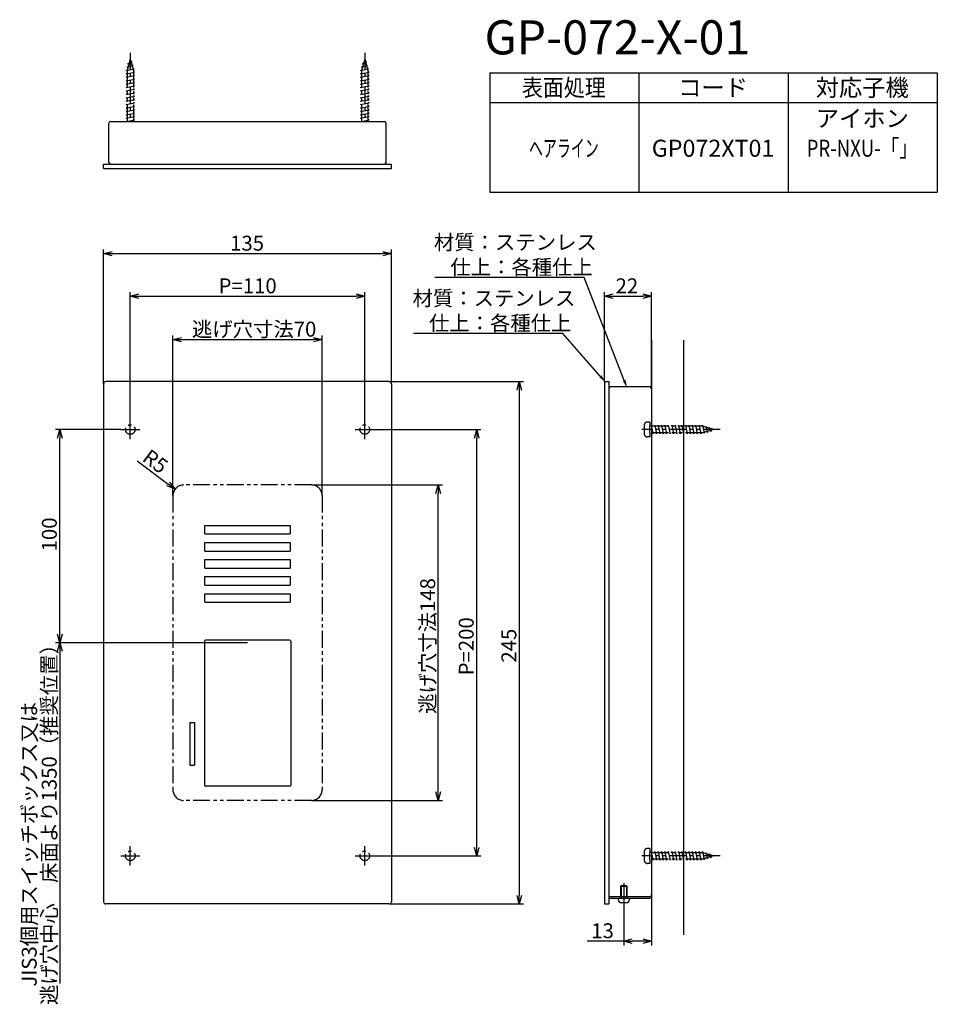
# Model space of a CAD drawing. Extents: x 2268 to 2699, y -2085 to -1623.
import ezdxf
from ezdxf.enums import TextEntityAlignment as Align

# ---------------------------------------------------------------- set-up
doc = ezdxf.new("R2010")
doc.units = 0
doc.header["$LTSCALE"] = 0.5
doc.linetypes.add('CENTER2', pattern=[28.575, 19.05, -3.175, 3.175, -3.175])
doc.linetypes.add('PHANTOM2', pattern=[31.75, 15.875, -3.175, 3.175, -3.175, 3.175, -3.175])
doc.layers.get('0').update_dxf_attribs({"linetype": 'CONTINUOUS'})
for name, color, linetype in [('01', 1, 'CONTINUOUS'), ('1CENTER', 7, 'CENTER2'), ('1DIM', 7, 'CONTINUOUS'), ('1PHANTOM', 7, 'PHANTOM2'), ('1TEXT', 7, 'CONTINUOUS')]:
    doc.layers.add(name, color=color, linetype=linetype)
doc.styles.get("Standard").update_dxf_attribs({"font": 'txt.shx', "bigfont": 'extfont.shx'})

msp = doc.modelspace()

# ---------------------------------------------------------------- linework, layer by layer
at = {"linetype": 'BYBLOCK'}
for p, q in [((2307.84, -1732.99), (2311.84, -1731.92)), ((2311.84, -1734.06), (2307.84, -1732.99)), ((2307.84, -1732.99), (2311.84, -1732.99)), ((2438.84, -1731.92), (2442.84, -1732.99)), ((2442.84, -1732.99), (2438.84, -1734.06)), ((2442.84, -1732.99), (2438.84, -1732.99)), ((2320.34, -1752.99), (2324.34, -1751.92)), ((2324.34, -1754.06), (2320.34, -1752.99)), ((2320.34, -1752.99), (2324.34, -1752.99)), ((2426.34, -1751.92), (2430.34, -1752.99)), ((2430.34, -1752.99), (2426.34, -1754.06)), ((2430.34, -1752.99), (2426.34, -1752.99)), ((2542.84, -1752.99), (2546.84, -1751.92)), ((2546.84, -1754.06), (2542.84, -1752.99)), ((2542.84, -1752.99), (2546.84, -1752.99)), ((2560.84, -1751.92), (2564.84, -1752.99)), ((2564.84, -1752.99), (2560.84, -1754.06)), ((2564.84, -1752.99), (2560.84, -1752.99)), ((2340.34, -1773.32), (2344.34, -1772.25)), ((2344.34, -1774.39), (2340.34, -1773.32)), ((2340.34, -1773.32), (2344.34, -1773.32)), ((2406.34, -1772.25), (2410.34, -1773.32)), ((2410.34, -1773.32), (2406.34, -1774.39)), ((2410.34, -1773.32), (2406.34, -1773.32)), ((2501.76, -1796.99), (2502.84, -1792.99)), ((2502.84, -1792.99), (2503.91, -1796.99)), ((2502.84, -1792.99), (2502.84, -1796.99)), ((2286.2, -1819.49), (2287.27, -1815.49)), ((2287.27, -1815.49), (2288.34, -1819.49)), ((2287.27, -1815.49), (2287.27, -1819.49)), ((2481.76, -1819.49), (2482.84, -1815.49)), ((2482.84, -1815.49), (2483.91, -1819.49)), ((2482.84, -1815.49), (2482.84, -1819.49)), ((2341.34, -1843.49), (2337.49, -1841.95)), ((2341.34, -1843.49), (2338.14, -1841.09)), ((2338.78, -1840.23), (2341.34, -1843.49)), ((2463.69, -1845.49), (2464.76, -1841.49)), ((2464.76, -1841.49), (2465.84, -1845.49)), ((2464.76, -1841.49), (2464.76, -1845.49)), ((2287.27, -1915.49), (2286.2, -1911.49)), ((2288.34, -1911.49), (2287.27, -1915.49)), ((2287.27, -1915.49), (2287.27, -1911.49)), ((2286.2, -1919.49), (2287.27, -1915.49)), ((2287.27, -1915.49), (2288.34, -1919.49)), ((2287.27, -1915.49), (2287.27, -1919.49)), ((2464.76, -1989.49), (2463.69, -1985.49)), ((2465.84, -1985.49), (2464.76, -1989.49)), ((2464.76, -1989.49), (2464.76, -1985.49)), ((2482.84, -2015.49), (2481.76, -2011.49)), ((2483.91, -2011.49), (2482.84, -2015.49)), ((2482.84, -2015.49), (2482.84, -2011.49)), ((2502.84, -2037.99), (2501.76, -2033.99)), ((2503.91, -2033.99), (2502.84, -2037.99)), ((2502.84, -2037.99), (2502.84, -2033.99)), ((2551.84, -2055.49), (2555.84, -2054.42)), ((2560.84, -2054.42), (2564.84, -2055.49)), ((2555.84, -2056.56), (2551.84, -2055.49)), ((2551.84, -2055.49), (2555.84, -2055.49)), ((2564.84, -2055.49), (2560.84, -2056.56)), ((2564.84, -2055.49), (2560.84, -2055.49))]:
    msp.add_line(p, q, dxfattribs=at)
at = {"layer": '01', "linetype": 'BYBLOCK'}
for p, q in [((2310.34, -1690.19), (2310.34, -1671.79)), ((2311.14, -1670.99), (2439.54, -1670.99)), ((2440.34, -1690.19), (2440.34, -1671.79)), ((2307.84, -1692.99), (2307.84, -1690.99)), ((2307.84, -1690.99), (2442.84, -1690.99)), ((2307.84, -1692.99), (2442.84, -1692.99)), ((2442.84, -1692.99), (2442.84, -1690.99))]:
    msp.add_line(p, q, dxfattribs=at)
at = {"layer": '01'}
for p, q in [((2564.84, -1773.58), (2564.84, -2052.48)), ((2579.84, -1773.58), (2579.84, -2052.48)), ((2307.84, -1793.99), (2307.84, -2036.99)), ((2441.84, -1792.99), (2308.84, -1792.99)), ((2442.84, -1793.99), (2442.84, -2036.99)), ((2542.84, -1792.99), (2542.84, -2037.99)), ((2542.84, -1792.99), (2544.84, -1792.99)), ((2544.84, -1792.99), (2544.84, -2037.99)), ((2544.84, -1796.29), (2544.84, -2034.69)), ((2564.04, -1795.49), (2545.64, -1795.49)), ((2564.84, -1796.29), (2564.84, -2033.89)), ((2355.34, -1860.49), (2395.34, -1860.49)), ((2355.34, -1864.49), (2355.34, -1860.49)), ((2395.34, -1860.49), (2395.34, -1864.49)), ((2355.34, -1864.49), (2395.34, -1864.49)), ((2355.34, -1868.49), (2395.34, -1868.49)), ((2355.34, -1872.49), (2355.34, -1868.49)), ((2395.34, -1868.49), (2395.34, -1872.49)), ((2355.34, -1872.49), (2395.34, -1872.49)), ((2355.34, -1876.49), (2395.34, -1876.49)), ((2355.34, -1880.49), (2355.34, -1876.49)), ((2395.34, -1876.49), (2395.34, -1880.49)), ((2355.34, -1880.49), (2395.34, -1880.49)), ((2355.34, -1884.49), (2395.34, -1884.49)), ((2355.34, -1888.49), (2355.34, -1884.49)), ((2355.34, -1888.49), (2395.34, -1888.49)), ((2395.34, -1884.49), (2395.34, -1888.49)), ((2355.34, -1892.49), (2395.34, -1892.49)), ((2355.34, -1896.49), (2355.34, -1892.49)), ((2395.34, -1892.49), (2395.34, -1896.49)), ((2355.34, -1896.49), (2395.34, -1896.49)), ((2355.09, -1914.74), (2355.09, -1982.24)), ((2395.09, -1914.24), (2355.59, -1914.24)), ((2395.59, -1914.74), (2395.59, -1982.24)), ((2348.24, -1952.99), (2350.44, -1952.99)), ((2348.24, -1952.99), (2348.24, -1972.99)), ((2350.44, -1952.99), (2350.44, -1972.99)), ((2348.24, -1972.99), (2350.44, -1972.99)), ((2395.09, -1982.74), (2355.59, -1982.74)), ((2564.04, -2034.69), (2544.84, -2034.69)), ((2564.04, -2035.49), (2544.84, -2035.49)), ((2550.34, -2034.69), (2545.64, -2034.69)), ((2564.04, -2035.49), (2545.64, -2035.49)), ((2550.34, -2035.49), (2549.21, -2035.49)), ((2549.21, -2035.49), (2549.21, -2035.94)), ((2564.04, -2034.69), (2553.34, -2034.69)), ((2554.46, -2035.49), (2553.34, -2035.49)), ((2554.46, -2035.49), (2554.46, -2035.94)), ((2564.04, -2034.69), (2564.04, -2035.49)), ((2564.04, -2034.69), (2564.04, -2035.49)), ((2441.84, -2037.99), (2308.84, -2037.99)), ((2542.84, -2037.99), (2544.84, -2037.99)), ((2552.96, -2037.44), (2550.71, -2037.44))]:
    msp.add_line(p, q, dxfattribs=at)
at = {"layer": '01', "linetype": 'BYBLOCK'}
for centre, start, end in [((2311.14, -1671.79), 90, 180), ((2439.54, -1671.79), 0, 90), ((2311.14, -1690.19), 180, 270), ((2439.54, -1690.19), 270, 0)]:
    msp.add_arc(centre, 0.8, start, end, dxfattribs=at)
at = {"layer": '01'}
for centre, radius, start, end in [((2308.84, -1793.99), 1, 90, 180), ((2441.84, -1793.99), 1, 0, 90), ((2545.64, -1796.29), 0.8, 90, 180), ((2564.04, -1796.29), 0.8, 0, 90), ((2355.59, -1914.74), 0.5, 90, 180), ((2395.09, -1914.74), 0.5, 0, 90), ((2355.59, -1982.24), 0.5, 180, 270), ((2395.09, -1982.24), 0.5, 270, 0), ((2550.71, -2035.94), 1.5, 180, 270), ((2552.96, -2035.94), 1.5, 270, 0), ((2564.04, -2033.89), 0.8, 270, 0), ((2308.84, -2036.99), 1, 180, 270), ((2441.84, -2036.99), 1, 270, 0)]:
    msp.add_arc(centre, radius, start, end, dxfattribs=at)
at = {"layer": '1CENTER'}
for p, q in [((2320.34, -1819.99), (2320.34, -1810.99)), ((2430.34, -1819.99), (2430.34, -1810.99)), ((2315.84, -1815.49), (2324.84, -1815.49)), ((2425.84, -1815.49), (2434.84, -1815.49)), ((2320.34, -2019.99), (2320.34, -2010.99)), ((2430.34, -2019.99), (2430.34, -2010.99)), ((2315.84, -2015.49), (2324.84, -2015.49)), ((2425.84, -2015.49), (2434.84, -2015.49)), ((2551.84, -2028.22), (2551.84, -2037.78)), ((2551.84, -2029.64), (2551.84, -2038.11))]:
    msp.add_line(p, q, dxfattribs=at)
at = {"layer": '1DIM'}
for p, q in [((2488.93, -1648.12), (2698.93, -1648.12)), ((2488.93, -1648.12), (2488.93, -1704.12)), ((2558.93, -1648.12), (2558.93, -1704.12)), ((2628.93, -1648.12), (2628.93, -1704.12)), ((2698.93, -1648.12), (2698.93, -1704.12)), ((2488.93, -1662.12), (2698.93, -1662.12)), ((2488.93, -1704.12), (2698.93, -1704.12)), ((2307.84, -1793.99), (2307.84, -1730.99)), ((2442.84, -1793.99), (2442.84, -1730.99)), ((2311.84, -1732.99), (2438.84, -1732.99)), ((2533.28, -1744.22), (2463.25, -1744.22)), ((2552.05, -1792.45), (2533.28, -1744.22)), ((2320.34, -1810.99), (2320.34, -1750.99)), ((2324.34, -1752.99), (2426.34, -1752.99)), ((2430.34, -1810.99), (2430.34, -1750.99)), ((2542.84, -1792.99), (2542.84, -1750.99)), ((2546.84, -1752.99), (2560.84, -1752.99)), ((2564.84, -1796.29), (2564.84, -1750.99)), ((2340.34, -1846.49), (2340.34, -1771.32)), ((2344.34, -1773.32), (2406.34, -1773.32)), ((2410.34, -1846.49), (2410.34, -1771.32)), ((2523.25, -1770.46), (2453.22, -1770.46)), ((2540.83, -1790.48), (2523.25, -1770.46)), ((2441.84, -1792.99), (2504.84, -1792.99)), ((2502.84, -1796.99), (2502.84, -2033.99)), ((2315.84, -1815.49), (2285.27, -1815.49)), ((2287.27, -1911.49), (2287.27, -1819.49)), ((2434.84, -1815.49), (2484.84, -1815.49)), ((2482.84, -2011.49), (2482.84, -1819.49)), ((2323.63, -1830.21), (2338.14, -1841.09)), ((2405.34, -1841.49), (2466.76, -1841.49)), ((2464.76, -1985.49), (2464.76, -1845.49)), ((2375.34, -1915.49), (2285.27, -1915.49)), ((2375.34, -1915.49), (2285.27, -1915.49)), ((2287.27, -1919.49), (2287.27, -2075.39)), ((2405.34, -1989.49), (2466.76, -1989.49)), ((2434.84, -2015.49), (2484.84, -2015.49)), ((2441.84, -2037.99), (2504.84, -2037.99)), ((2551.84, -2038.11), (2551.84, -2057.49)), ((2564.84, -2052.48), (2564.84, -2057.49)), ((2551.84, -2055.49), (2534.7, -2055.49)), ((2560.84, -2055.49), (2555.84, -2055.49))]:
    msp.add_line(p, q, dxfattribs=at)
for points in [[(2541.33, -1790.04), (2543.47, -1793.49), (2540.33, -1790.92)], [(2552.67, -1792.21), (2553.5, -1796.18), (2551.43, -1792.69)]]:
    msp.add_solid(points, dxfattribs=at)
at = {"layer": '1PHANTOM'}
for p, q in [((2320.34, -1638.83), (2320.34, -1670.99)), ((2430.34, -1638.83), (2430.34, -1670.99)), ((2320.34, -1641.79), (2318.84, -1647.09)), ((2319.24, -1643.89), (2321.2, -1643.09)), ((2319.7, -1644.04), (2319.24, -1643.89)), ((2320.34, -1641.79), (2321.84, -1647.09)), ((2321.2, -1643.09), (2320.62, -1642.78)), ((2430.34, -1641.79), (2428.84, -1647.09)), ((2429.24, -1643.89), (2431.2, -1643.09)), ((2429.7, -1644.04), (2429.24, -1643.89)), ((2430.34, -1641.79), (2431.84, -1647.09)), ((2431.2, -1643.09), (2430.62, -1642.78)), ((2318.34, -1647.09), (2322.11, -1646.29)), ((2318.84, -1647.19), (2318.34, -1647.09)), ((2318.34, -1648.69), (2322.34, -1647.89)), ((2318.84, -1648.79), (2318.34, -1648.69)), ((2318.79, -1645.49), (2321.66, -1644.69)), ((2319.26, -1645.6), (2318.79, -1645.49)), ((2318.84, -1647.09), (2318.84, -1670.99)), ((2321.66, -1644.69), (2321.1, -1644.51)), ((2322.11, -1646.29), (2321.57, -1646.16)), ((2321.84, -1647.09), (2321.84, -1670.99)), ((2322.34, -1647.89), (2321.84, -1647.79)), ((2428.34, -1647.09), (2432.11, -1646.29)), ((2428.84, -1647.19), (2428.34, -1647.09)), ((2428.34, -1648.69), (2432.34, -1647.89)), ((2428.84, -1648.79), (2428.34, -1648.69)), ((2428.79, -1645.49), (2431.66, -1644.69)), ((2429.26, -1645.6), (2428.79, -1645.49)), ((2428.84, -1647.09), (2428.84, -1670.99)), ((2431.66, -1644.69), (2431.1, -1644.51)), ((2432.11, -1646.29), (2431.57, -1646.16)), ((2431.84, -1647.09), (2431.84, -1670.99)), ((2432.34, -1647.89), (2431.84, -1647.79)), ((2318.34, -1650.29), (2322.34, -1649.49)), ((2318.84, -1650.39), (2318.34, -1650.29)), ((2318.34, -1651.89), (2322.34, -1651.09)), ((2318.84, -1651.99), (2318.34, -1651.89)), ((2318.34, -1653.49), (2322.34, -1652.69)), ((2322.34, -1649.49), (2321.84, -1649.39)), ((2322.34, -1651.09), (2321.84, -1650.99)), ((2322.34, -1652.69), (2321.84, -1652.59)), ((2428.34, -1650.29), (2432.34, -1649.49)), ((2428.84, -1650.39), (2428.34, -1650.29)), ((2428.34, -1651.89), (2432.34, -1651.09)), ((2428.84, -1651.99), (2428.34, -1651.89)), ((2428.34, -1653.49), (2432.34, -1652.69)), ((2432.34, -1649.49), (2431.84, -1649.39)), ((2432.34, -1651.09), (2431.84, -1650.99)), ((2432.34, -1652.69), (2431.84, -1652.59)), ((2318.84, -1653.59), (2318.34, -1653.49)), ((2318.34, -1655.09), (2322.34, -1654.29)), ((2318.84, -1655.19), (2318.34, -1655.09)), ((2318.34, -1656.69), (2322.34, -1655.89)), ((2318.84, -1656.79), (2318.34, -1656.69)), ((2318.34, -1658.29), (2322.34, -1657.49)), ((2322.34, -1654.29), (2321.84, -1654.19)), ((2322.34, -1655.89), (2321.84, -1655.79)), ((2322.34, -1657.49), (2321.84, -1657.39)), ((2428.84, -1653.59), (2428.34, -1653.49)), ((2428.34, -1655.09), (2432.34, -1654.29)), ((2428.84, -1655.19), (2428.34, -1655.09)), ((2428.34, -1656.69), (2432.34, -1655.89)), ((2428.84, -1656.79), (2428.34, -1656.69)), ((2428.34, -1658.29), (2432.34, -1657.49)), ((2432.34, -1654.29), (2431.84, -1654.19)), ((2432.34, -1655.89), (2431.84, -1655.79)), ((2432.34, -1657.49), (2431.84, -1657.39)), ((2318.84, -1658.39), (2318.34, -1658.29)), ((2318.34, -1659.89), (2322.34, -1659.09)), ((2318.84, -1659.99), (2318.34, -1659.89)), ((2318.34, -1661.49), (2322.34, -1660.69)), ((2318.84, -1661.59), (2318.34, -1661.49)), ((2318.34, -1663.09), (2322.34, -1662.29)), ((2322.34, -1659.09), (2321.84, -1658.99)), ((2322.34, -1660.69), (2321.84, -1660.59)), ((2322.34, -1662.29), (2321.84, -1662.19)), ((2428.84, -1658.39), (2428.34, -1658.29)), ((2428.34, -1659.89), (2432.34, -1659.09)), ((2428.84, -1659.99), (2428.34, -1659.89)), ((2428.34, -1661.49), (2432.34, -1660.69)), ((2428.84, -1661.59), (2428.34, -1661.49)), ((2428.34, -1663.09), (2432.34, -1662.29)), ((2432.34, -1659.09), (2431.84, -1658.99)), ((2432.34, -1660.69), (2431.84, -1660.59)), ((2432.34, -1662.29), (2431.84, -1662.19)), ((2318.84, -1663.19), (2318.34, -1663.09)), ((2318.34, -1664.69), (2322.34, -1663.89)), ((2318.84, -1664.79), (2318.34, -1664.69)), ((2318.34, -1666.29), (2322.34, -1665.49)), ((2318.84, -1666.39), (2318.34, -1666.29)), ((2318.34, -1667.89), (2322.34, -1667.09)), ((2322.34, -1663.89), (2321.84, -1663.79)), ((2322.34, -1665.49), (2321.84, -1665.39)), ((2322.34, -1667.09), (2321.84, -1666.99)), ((2428.84, -1663.19), (2428.34, -1663.09)), ((2428.34, -1664.69), (2432.34, -1663.89)), ((2428.84, -1664.79), (2428.34, -1664.69)), ((2428.34, -1666.29), (2432.34, -1665.49)), ((2428.84, -1666.39), (2428.34, -1666.29)), ((2428.34, -1667.89), (2432.34, -1667.09)), ((2432.34, -1663.89), (2431.84, -1663.79)), ((2432.34, -1665.49), (2431.84, -1665.39)), ((2432.34, -1667.09), (2431.84, -1666.99)), ((2318.84, -1667.99), (2318.34, -1667.89)), ((2318.34, -1669.49), (2322.34, -1668.69)), ((2318.84, -1669.59), (2318.34, -1669.49)), ((2318.84, -1670.99), (2322.34, -1670.29)), ((2322.34, -1668.69), (2321.84, -1668.59)), ((2322.34, -1670.29), (2321.84, -1670.19)), ((2428.84, -1667.99), (2428.34, -1667.89)), ((2428.34, -1669.49), (2432.34, -1668.69)), ((2428.84, -1669.59), (2428.34, -1669.49)), ((2428.84, -1670.99), (2432.34, -1670.29)), ((2432.34, -1668.69), (2431.84, -1668.59)), ((2432.34, -1670.29), (2431.84, -1670.19)), ((2561.44, -1813.49), (2561.44, -1817.49)), ((2564.04, -1811.99), (2562.94, -1811.99)), ((2564.04, -1811.99), (2564.04, -1813.99)), ((2588.74, -1813.99), (2564.04, -1813.99)), ((2564.04, -1816.99), (2564.04, -1813.99)), ((2564.64, -1813.99), (2564.74, -1813.49)), ((2564.74, -1813.49), (2565.54, -1817.49)), ((2566.24, -1813.99), (2566.34, -1813.49)), ((2566.34, -1813.49), (2567.14, -1817.49)), ((2567.84, -1813.99), (2567.94, -1813.49)), ((2567.94, -1813.49), (2568.74, -1817.49)), ((2569.44, -1813.99), (2569.54, -1813.49)), ((2569.54, -1813.49), (2570.34, -1817.49)), ((2571.04, -1813.99), (2571.14, -1813.49)), ((2571.14, -1813.49), (2571.94, -1817.49)), ((2572.64, -1813.99), (2572.74, -1813.49)), ((2572.74, -1813.49), (2573.54, -1817.49)), ((2574.24, -1813.99), (2574.34, -1813.49)), ((2574.34, -1813.49), (2575.14, -1817.49)), ((2575.84, -1813.99), (2575.94, -1813.49)), ((2575.94, -1813.49), (2576.74, -1817.49)), ((2577.44, -1813.99), (2577.54, -1813.49)), ((2577.54, -1813.49), (2578.34, -1817.49)), ((2579.04, -1813.99), (2579.14, -1813.49)), ((2579.14, -1813.49), (2579.94, -1817.49)), ((2580.64, -1813.99), (2580.74, -1813.49)), ((2580.74, -1813.49), (2581.54, -1817.49)), ((2582.24, -1813.99), (2582.34, -1813.49)), ((2582.34, -1813.49), (2583.14, -1817.49)), ((2583.84, -1813.99), (2583.94, -1813.49)), ((2583.94, -1813.49), (2584.74, -1817.49)), ((2585.44, -1813.99), (2585.54, -1813.49)), ((2585.54, -1813.49), (2586.34, -1817.49)), ((2587.04, -1813.99), (2587.14, -1813.49)), ((2587.14, -1813.49), (2587.94, -1817.49)), ((2588.64, -1813.99), (2588.74, -1813.49)), ((2588.74, -1813.49), (2589.54, -1817.26)), ((2594.04, -1815.49), (2588.74, -1813.99)), ((2590.22, -1814.41), (2590.34, -1813.94)), ((2590.34, -1813.94), (2591.14, -1816.81)), ((2591.78, -1814.85), (2591.94, -1814.4)), ((2591.94, -1814.4), (2592.74, -1816.36)), ((2597, -1815.49), (2560.37, -1815.49)), ((2564.04, -1818.99), (2562.94, -1818.99)), ((2588.74, -1816.99), (2564.04, -1816.99)), ((2564.04, -1816.99), (2564.04, -1818.99)), ((2565.54, -1817.49), (2565.64, -1816.99)), ((2567.14, -1817.49), (2567.24, -1816.99)), ((2568.74, -1817.49), (2568.84, -1816.99)), ((2570.34, -1817.49), (2570.44, -1816.99)), ((2571.94, -1817.49), (2572.04, -1816.99)), ((2573.54, -1817.49), (2573.64, -1816.99)), ((2575.14, -1817.49), (2575.24, -1816.99)), ((2576.74, -1817.49), (2576.84, -1816.99)), ((2578.34, -1817.49), (2578.44, -1816.99)), ((2579.94, -1817.49), (2580.04, -1816.99)), ((2581.54, -1817.49), (2581.64, -1816.99)), ((2583.14, -1817.49), (2583.24, -1816.99)), ((2584.74, -1817.49), (2584.84, -1816.99)), ((2586.34, -1817.49), (2586.44, -1816.99)), ((2587.94, -1817.49), (2588.04, -1816.99)), ((2594.04, -1815.49), (2588.74, -1816.99)), ((2589.54, -1817.26), (2589.67, -1816.73)), ((2591.14, -1816.81), (2591.32, -1816.26)), ((2592.74, -1816.36), (2593.05, -1815.77)), ((2405.34, -1841.49), (2345.34, -1841.49)), ((2340.34, -1846.49), (2340.34, -1984.49)), ((2410.34, -1846.49), (2410.34, -1984.49)), ((2405.34, -1989.49), (2345.34, -1989.49)), ((2561.44, -2013.49), (2561.44, -2017.49)), ((2564.04, -2011.99), (2562.94, -2011.99)), ((2564.04, -2011.99), (2564.04, -2013.99)), ((2564.64, -2013.99), (2564.74, -2013.49)), ((2564.74, -2013.49), (2565.54, -2017.49)), ((2566.24, -2013.99), (2566.34, -2013.49)), ((2566.34, -2013.49), (2567.14, -2017.49)), ((2567.84, -2013.99), (2567.94, -2013.49)), ((2567.94, -2013.49), (2568.74, -2017.49)), ((2569.44, -2013.99), (2569.54, -2013.49)), ((2569.54, -2013.49), (2570.34, -2017.49)), ((2571.04, -2013.99), (2571.14, -2013.49)), ((2571.14, -2013.49), (2571.94, -2017.49)), ((2572.64, -2013.99), (2572.74, -2013.49)), ((2572.74, -2013.49), (2573.54, -2017.49)), ((2574.24, -2013.99), (2574.34, -2013.49)), ((2574.34, -2013.49), (2575.14, -2017.49)), ((2575.84, -2013.99), (2575.94, -2013.49)), ((2575.94, -2013.49), (2576.74, -2017.49)), ((2577.44, -2013.99), (2577.54, -2013.49)), ((2577.54, -2013.49), (2578.34, -2017.49)), ((2579.04, -2013.99), (2579.14, -2013.49)), ((2579.14, -2013.49), (2579.94, -2017.49)), ((2580.64, -2013.99), (2580.74, -2013.49)), ((2580.74, -2013.49), (2581.54, -2017.49)), ((2582.24, -2013.99), (2582.34, -2013.49)), ((2582.34, -2013.49), (2583.14, -2017.49)), ((2583.84, -2013.99), (2583.94, -2013.49)), ((2583.94, -2013.49), (2584.74, -2017.49)), ((2585.44, -2013.99), (2585.54, -2013.49)), ((2585.54, -2013.49), (2586.34, -2017.49)), ((2587.04, -2013.99), (2587.14, -2013.49)), ((2587.14, -2013.49), (2587.94, -2017.49)), ((2588.64, -2013.99), (2588.74, -2013.49)), ((2588.74, -2013.49), (2589.54, -2017.26)), ((2597, -2015.49), (2560.37, -2015.49)), ((2588.74, -2013.99), (2564.04, -2013.99)), ((2564.04, -2016.99), (2564.04, -2013.99)), ((2588.74, -2016.99), (2564.04, -2016.99)), ((2564.04, -2016.99), (2564.04, -2018.99)), ((2565.54, -2017.49), (2565.64, -2016.99)), ((2567.14, -2017.49), (2567.24, -2016.99)), ((2568.74, -2017.49), (2568.84, -2016.99)), ((2570.34, -2017.49), (2570.44, -2016.99)), ((2571.94, -2017.49), (2572.04, -2016.99)), ((2573.54, -2017.49), (2573.64, -2016.99)), ((2575.14, -2017.49), (2575.24, -2016.99)), ((2576.74, -2017.49), (2576.84, -2016.99)), ((2578.34, -2017.49), (2578.44, -2016.99)), ((2579.94, -2017.49), (2580.04, -2016.99)), ((2581.54, -2017.49), (2581.64, -2016.99)), ((2583.14, -2017.49), (2583.24, -2016.99)), ((2584.74, -2017.49), (2584.84, -2016.99)), ((2586.34, -2017.49), (2586.44, -2016.99)), ((2587.94, -2017.49), (2588.04, -2016.99)), ((2594.04, -2015.49), (2588.74, -2013.99)), ((2594.04, -2015.49), (2588.74, -2016.99)), ((2589.54, -2017.26), (2589.67, -2016.73)), ((2590.22, -2014.41), (2590.34, -2013.94)), ((2590.34, -2013.94), (2591.14, -2016.81)), ((2591.14, -2016.81), (2591.32, -2016.26)), ((2591.78, -2014.85), (2591.94, -2014.4)), ((2591.94, -2014.4), (2592.74, -2016.36)), ((2592.74, -2016.36), (2593.05, -2015.77)), ((2564.04, -2018.99), (2562.94, -2018.99)), ((2550.34, -2029.74), (2550.59, -2029.49)), ((2550.34, -2029.74), (2550.34, -2035.49)), ((2550.34, -2029.74), (2553.34, -2029.74)), ((2553.09, -2029.49), (2550.59, -2029.49)), ((2550.59, -2029.49), (2550.59, -2035.49)), ((2553.09, -2029.49), (2553.34, -2029.74)), ((2553.09, -2029.49), (2553.09, -2035.49)), ((2553.34, -2029.74), (2553.34, -2035.49))]:
    msp.add_line(p, q, dxfattribs=at)
for centre in [(2320.34, -1815.49), (2430.34, -1815.49), (2320.34, -2015.49), (2430.34, -2015.49)]:
    msp.add_circle(centre, 2.25, dxfattribs=at)
for centre, radius, start, end in [((2562.94, -1813.49), 1.5, 90, 179.9999), ((2562.94, -1817.49), 1.5, 179.9999, 270), ((2345.34, -1846.49), 5, 90, 180), ((2405.34, -1846.49), 5, 0, 90), ((2345.34, -1984.49), 5, 180, 270), ((2405.34, -1984.49), 5, 270, 0), ((2562.94, -2013.49), 1.5, 90, 179.9999), ((2562.94, -2017.49), 1.5, 179.9999, 270)]:
    msp.add_arc(centre, radius, start, end, dxfattribs=at)

# ---------------------------------------------------------------- texts
at = {"layer": '1DIM', "linetype": 'CONTINUOUS'}
for s, p in [('135', (2367.17, -1731.59)), ('材質：ステンレス', (2462.78, -1731.16)), ('仕上：各種仕上', (2470.48, -1742.82)), ('P=110', (2361.77, -1751.59)), ('22', (2548, -1751.59)), ('材質：ステンレス', (2452.75, -1757.4)), ('逃げ穴寸法70', (2349.26, -1771.92)), ('仕上：各種仕上', (2460.45, -1769.06)), ('13', (2536.6, -2054.09))]:
    msp.add_text(s, height=7, dxfattribs=at).set_placement(p)
for s, rotation, p in [('R5', 323.1275, (2325.46, -1829.83)), ('100', 90, (2285.87, -1872.64)), ('逃げ穴寸法148', 90, (2463.36, -1948.83)), ('P=200', 90, (2481.44, -1930.8)), ('245', 90, (2501.44, -1924.82)), ('逃げ穴中心\u3000床面より1350（推奨位置）', 90, (2285.81, -2085.44)), ('JIS3個用スイッチボックス又は', 90, (2276.42, -2076.79))]:
    msp.add_text(s, height=7, rotation=rotation, dxfattribs=at).set_placement(p)
at = {"layer": '1TEXT'}
msp.add_text('GP-072-X-01', height=16, dxfattribs=at).set_placement((2486.53, -1639.54))
for s, width, p in [('表面処理', 0.9, (2523.73, -1659.12)), ('ヘアライン', 0.6, (2523.73, -1687.55)), ('PR-NXU-「」', 0.8, (2663.73, -1687.55))]:
    msp.add_text(s, height=8, dxfattribs=dict(at, width=width)).set_placement(p, align=Align.CENTER)
for s, p in [('コード', (2593.73, -1659.12)), ('対応子機', (2663.73, -1659.12)), ('アイホン', (2663.73, -1673.55)), ('GP072XT01', (2593.73, -1687.55))]:
    msp.add_text(s, height=8, dxfattribs=at).set_placement(p, align=Align.CENTER)

doc.saveas('drawing.dxf')
